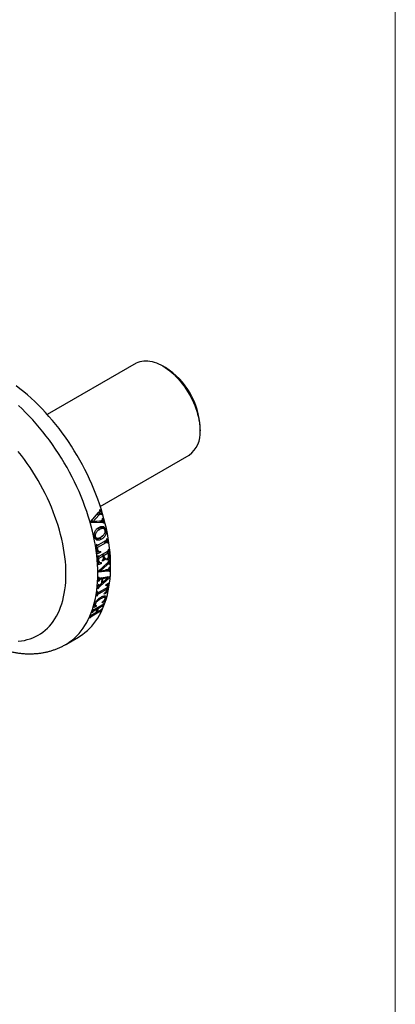
# Paper-space layout 'Manettes' of a CAD drawing. Units: millimetres. Extents: x 10 to 200, y 13 to 287.
# Drawn here: x 182 to 200, y 59 to 106 of the extents above; entities that cross this region are included whole.
import ezdxf

# ---------------------------------------------------------------- set-up
doc = ezdxf.new("R2010")
doc.units = ezdxf.units.MM

psp = doc.layouts.new('Manettes')

# ---------------------------------------------------------------- linework, layer by layer
at = {"color": 7, "linetype": 'Continuous', "lineweight": 18}
psp.add_line((200, 287), (200, 12.7408), dxfattribs=at)
at = {"color": 7, "linetype": 'Continuous', "lineweight": 25}
for p, q in [((187.4638, 89.8014), (183.1749, 87.3255)), ((188.8866, 89.5927), (188.7452, 89.6744)), ((190.5569, 86.5362), (190.5569, 86.6994)), ((185.7372, 82.887), (190.0261, 85.3629)), ((185.7323, 82.7393), (185.7102, 82.7265)), ((185.2762, 82.1582), (185.6555, 82.5937)), ((185.666, 82.4705), (185.3858, 82.156)), ((185.724, 82.5244), (185.6356, 82.5754)), ((185.755, 82.5272), (185.6666, 82.5782)), ((185.8057, 82.4971), (185.7592, 82.5239)), ((185.8057, 82.4971), (185.7836, 82.4843)), ((185.8581, 82.3103), (185.836, 82.2976)), ((185.6992, 82.1657), (185.2805, 82.143)), ((185.7876, 82.1146), (185.2961, 82.088)), ((185.3858, 82.156), (185.3115, 82.1988)), ((185.3858, 82.156), (185.7475, 82.1903)), ((185.6093, 81.8201), (185.5369, 81.7717)), ((185.6977, 81.769), (185.6093, 81.8201)), ((185.7876, 82.1146), (185.6992, 82.1657)), ((185.8678, 82.1053), (185.7795, 82.1563)), ((185.8286, 82.135), (185.8225, 82.1315)), ((185.9116, 81.8098), (185.8233, 81.8608)), ((185.917, 82.0839), (185.8286, 82.135)), ((185.917, 82.0839), (185.8949, 82.0712)), ((186.0045, 81.7392), (185.9478, 81.7719)), ((185.4963, 81.4453), (185.4521, 81.4709)), ((185.4667, 81.4084), (185.5481, 81.3615)), ((185.7936, 81.306), (185.7052, 81.357)), ((186.0731, 81.3338), (186.051, 81.3211)), ((185.5649, 81.0404), (185.5428, 81.0277)), ((185.5461, 81.0296), (185.5861, 81.0064)), ((185.6495, 81.026), (185.5523, 80.9698)), ((185.6037, 80.8975), (185.5597, 80.9228)), ((185.9976, 81.1249), (185.6037, 80.8975)), ((185.9834, 81.2185), (185.6515, 81.0269)), ((186.063, 81.1453), (185.9746, 81.1963)), ((186.0172, 81.176), (186.0135, 81.1739)), ((186.1056, 81.125), (186.0172, 81.176)), ((186.1056, 81.125), (186.0835, 81.1122)), ((185.5861, 80.7413), (185.6487, 80.7051)), ((185.6447, 80.7074), (185.5923, 80.6806)), ((185.7609, 80.6706), (185.6051, 80.5909)), ((185.6382, 80.5048), (185.6161, 80.492)), ((185.6194, 80.4939), (185.6567, 80.4724)), ((185.6687, 80.4706), (185.6211, 80.4431)), ((185.667, 80.3676), (185.6261, 80.3912)), ((185.888, 80.4951), (185.667, 80.3676)), ((185.7609, 80.6706), (185.7029, 80.704)), ((186.0529, 80.6851), (185.721, 80.4935)), ((185.888, 80.4951), (185.8059, 80.5425)), ((185.9248, 80.5164), (185.8427, 80.5638)), ((185.9331, 80.4145), (185.8928, 80.4377)), ((185.8952, 80.408), (185.9474, 80.3779)), ((185.9112, 80.3881), (185.8964, 80.3796)), ((185.9996, 80.3371), (185.9112, 80.3881)), ((186.1237, 80.6312), (185.9248, 80.5164)), ((186.1237, 80.6312), (186.0416, 80.6786)), ((186.1808, 80.36), (186.063, 80.292)), ((186.1808, 80.36), (186.1149, 80.3981)), ((186.1464, 80.7982), (186.1243, 80.7854)), ((185.6414, 80.2047), (185.6978, 80.1721)), ((185.6873, 80.1782), (185.6427, 80.1553)), ((185.7905, 80.1347), (185.6501, 80.0627)), ((185.6523, 79.7637), (186.0829, 80.1695)), ((185.7905, 80.1347), (185.733, 80.1679)), ((186.0628, 80.064), (185.7463, 79.7704)), ((185.9996, 80.3371), (185.845, 80.2478)), ((186.1256, 80.1151), (186.0633, 80.1511)), ((186.153, 80.12), (186.0769, 80.1639)), ((186.1896, 80.0979), (186.153, 80.1191)), ((186.1836, 80.3013), (186.1615, 80.2886)), ((186.1896, 80.0979), (186.1675, 80.0852)), ((186.1904, 79.9411), (186.1683, 79.9283)), ((186.0827, 79.7669), (185.6528, 79.7047)), ((185.6784, 79.4594), (185.6563, 79.4466)), ((185.7302, 79.7797), (185.6582, 79.7693)), ((185.6634, 79.4507), (185.6937, 79.4332)), ((185.7463, 79.7704), (185.6924, 79.8015)), ((185.7899, 79.3762), (185.7015, 79.4272)), ((186.1747, 79.4302), (185.7264, 79.0351)), ((185.8254, 79.3826), (185.7456, 79.4287)), ((185.7463, 79.7704), (186.0663, 79.8288)), ((185.7598, 79.4301), (186.1801, 79.4981)), ((185.8615, 79.3914), (185.7869, 79.4345)), ((185.8481, 79.2138), (186.1027, 79.4373)), ((186.1027, 79.4373), (185.8615, 79.3914)), ((186.0827, 79.7669), (185.9943, 79.8179)), ((186.1027, 79.4373), (186.0374, 79.475)), ((186.1493, 79.7654), (186.0609, 79.8164)), ((186.0863, 79.4812), (186.0627, 79.4604)), ((186.1747, 79.4302), (186.0863, 79.4812)), ((186.0982, 79.8019), (186.0921, 79.7984)), ((186.1866, 79.7508), (186.0982, 79.8019)), ((186.1866, 79.7508), (186.1645, 79.7381)), ((185.6374, 78.9217), (185.6153, 78.909)), ((185.6374, 78.9217), (185.6181, 78.9328)), ((185.6355, 79.1018), (185.6689, 79.0825)), ((185.6577, 79.1166), (185.6356, 79.1039)), ((185.6478, 79.0947), (185.638, 79.0861)), ((185.7264, 79.0351), (185.638, 79.0861)), ((185.6695, 79.273), (185.6474, 79.2603)), ((185.6695, 79.273), (185.6489, 79.2849)), ((185.7181, 79.353), (185.6542, 79.3899)), ((186.0776, 78.9737), (185.6845, 78.7467)), ((185.7606, 79.1398), (185.8103, 79.1825)), ((185.8254, 79.3826), (185.7899, 79.3762)), ((185.8481, 79.2138), (185.8147, 79.233)), ((186.1417, 79.1834), (186.0017, 79.1026)), ((186.0645, 78.8962), (186.004, 78.9311)), ((186.0777, 79.0731), (186.0142, 79.1098)), ((185.5831, 78.5694), (185.561, 78.5566)), ((185.5831, 78.5694), (185.5653, 78.5797)), ((185.6086, 78.735), (185.5898, 78.7242)), ((185.6149, 78.757), (185.5928, 78.7442)), ((185.5928, 78.7441), (185.6246, 78.7258)), ((186.0645, 78.8962), (185.6714, 78.6692)), ((185.9518, 78.4877), (185.8633, 78.5388)), ((186.0654, 78.7341), (185.9254, 78.6533)), ((185.9987, 78.4411), (185.9676, 78.4591)), ((186.0654, 78.7341), (186.0141, 78.7637)), ((185.5469, 78.0723), (185.434, 78.0072)), ((185.4585, 78.1234), (185.4533, 78.1204)), ((185.4554, 78.129), (185.4994, 78.1037)), ((185.4596, 78.1266), (185.4585, 78.1234)), ((185.5469, 78.0723), (185.4585, 78.1234)), ((185.4953, 78.1647), (185.4699, 78.1794)), ((185.8072, 78.1136), (185.4753, 77.922)), ((185.6081, 77.9434), (185.5602, 77.9711)), ((185.645, 77.9646), (185.597, 77.9923)), ((185.7812, 78.0433), (185.645, 77.9646)), ((185.8394, 78.0676), (185.7835, 78.0999)), ((185.8642, 78.0577), (185.7873, 78.1021)), ((185.9419, 78.3004), (185.8342, 78.2382)), ((185.8642, 78.0577), (185.8421, 78.045)), ((185.9217, 78.2146), (185.8996, 78.2018)), ((185.9419, 78.3004), (185.901, 78.324)), ((185.2408, 77.4995), (185.2187, 77.4868)), ((185.2408, 77.4995), (185.2282, 77.5068)), ((185.3089, 77.6494), (185.2868, 77.6367)), ((185.2903, 77.6387), (185.3099, 77.6274)), ((185.356, 77.7643), (185.3339, 77.7516)), ((185.6692, 77.7765), (185.3373, 77.5849)), ((185.356, 77.7643), (185.3419, 77.7724)), ((185.5265, 77.7439), (185.3672, 77.6519)), ((185.4135, 77.9212), (185.3914, 77.9084)), ((185.3947, 77.9103), (185.4168, 77.8976)), ((185.6081, 77.9434), (185.4489, 77.8514)), ((185.5633, 77.7651), (185.5413, 77.7778)), ((185.6996, 77.8438), (185.5633, 77.7651)), ((185.7266, 77.8017), (185.6766, 77.8305)), ((185.749, 77.7929), (185.6802, 77.8326)), ((185.749, 77.7929), (185.7269, 77.7802)), ((185.8172, 77.9428), (185.7951, 77.9301)), ((184.0624, 76.219), (184.6811, 76.5761))]:
    psp.add_line(p, q, dxfattribs=at)
at = {"color": 1, "linetype": 'Continuous', "lineweight": 25}
for p, q in [((185.666, 82.4705), (185.5876, 82.5157)), ((185.9976, 81.1249), (185.9094, 81.1758)), ((185.6219, 80.7698), (185.5787, 80.7948)), ((185.6783, 80.2244), (185.6383, 80.2476)), ((186.0628, 80.064), (186.0058, 80.0969)), ((185.6714, 78.6692), (185.5886, 78.717)), ((185.7668, 78.4318), (185.709, 78.4651)), ((185.7812, 78.0433), (185.7333, 78.071)), ((185.3373, 77.5849), (185.279, 77.6186)), ((185.4489, 77.8514), (185.3845, 77.8886)), ((185.6692, 77.7765), (185.6262, 77.8014))]:
    psp.add_line(p, q, dxfattribs=at)
at = {"color": 7, "linetype": 'Continuous', "lineweight": 25, "flags": 128}
for points in [[(187.4638, 89.8014), (187.4928, 89.8174), (187.5733, 89.8547), (187.6581, 89.8838), (187.7467, 89.9047), (187.839, 89.9172), (187.9344, 89.9215), (188.0328, 89.9173), (188.1337, 89.9048), (188.2368, 89.8839), (188.3418, 89.8549), (188.4481, 89.8177), (188.5556, 89.7724), (188.6637, 89.7194), (188.7721, 89.6587), (188.8804, 89.5905), (188.9882, 89.5152), (189.0951, 89.433), (189.2008, 89.3441), (189.3049, 89.2489), (189.4069, 89.1478), (189.5066, 89.041), (189.6036, 88.929), (189.6975, 88.8123), (189.7879, 88.6911), (189.8747, 88.5659), (189.9574, 88.4372), (190.0357, 88.3054), (190.1095, 88.1711), (190.1783, 88.0347), (190.2421, 87.8966), (190.3004, 87.7574), (190.3532, 87.6176), (190.4003, 87.4776), (190.4414, 87.3381), (190.4764, 87.1994), (190.5053, 87.062), (190.5278, 86.9266), (190.544, 86.7935), (190.5537, 86.6632), (190.5569, 86.5362)], [(186.2347, 80.01), (186.2315, 80.2256), (186.2218, 80.4446), (186.2057, 80.6669), (186.1831, 80.8921), (186.1542, 81.1199), (186.1188, 81.3501), (186.0772, 81.5825), (186.0293, 81.8166), (185.9752, 82.0523), (185.9149, 82.2892), (185.8486, 82.527), (185.7762, 82.7655), (185.698, 83.0044), (185.614, 83.2434), (185.5242, 83.4822), (185.4289, 83.7204), (185.3281, 83.9579), (185.2219, 84.1943), (185.1105, 84.4293), (184.994, 84.6627), (184.8725, 84.8941), (184.7463, 85.1234), (184.6154, 85.3501), (184.48, 85.574), (184.3403, 85.7949), (184.1965, 86.0125), (184.0486, 86.2264), (183.897, 86.4366), (183.7417, 86.6426), (183.5831, 86.8443), (183.4212, 87.0414), (183.2562, 87.2337), (183.0885, 87.4209), (182.9181, 87.6028), (182.7453, 87.7791), (182.5702, 87.9498), (182.3932, 88.1145), (182.2144, 88.273), (182.034, 88.4252), (181.8523, 88.5709), (181.6695, 88.7099)], [(185.9106, 80.3991), (185.9109, 80.3936), (185.9112, 80.3881)], [(186.073, 80.6939), (186.0738, 80.6835), (186.0759, 80.6588)], [(184.6811, 76.5761), (184.7463, 76.6151), (184.8725, 76.6986), (184.994, 76.7898), (185.1105, 76.8886), (185.2219, 76.995), (185.3281, 77.1089), (185.4289, 77.2299), (185.5242, 77.3581), (185.614, 77.4933), (185.698, 77.6352), (185.7762, 77.7838), (185.8486, 77.9388), (185.9149, 78.1001), (185.9752, 78.2674), (186.0293, 78.4406), (186.0772, 78.6194), (186.1188, 78.8036), (186.1542, 78.9931), (186.1831, 79.1875), (186.2057, 79.3866), (186.2218, 79.5902), (186.2315, 79.7981), (186.2347, 80.01)], [(186.1006, 80.186), (186.1008, 80.1742), (186.1012, 80.149)], [(185.7724, 79.432), (185.7717, 79.4201), (185.7713, 79.4139)], [(186.0993, 79.8378), (186.099, 79.8255), (186.0982, 79.8019)], [(186.0381, 79.1236), (186.0375, 79.1195), (186.0343, 79.0982)]]:
    psp.add_lwpolyline(points, dxfattribs=at)
at = {"color": 1, "linetype": 'Continuous', "lineweight": 25, "flags": 128}
for points in [[(185.616, 79.6528), (185.6128, 79.8684), (185.6031, 80.0874), (185.587, 80.3097), (185.5644, 80.5349), (185.5354, 80.7627), (185.5001, 80.993), (185.4585, 81.2253), (185.4106, 81.4594), (185.3564, 81.6951), (185.2962, 81.932), (185.2298, 82.1698), (185.1575, 82.4084), (185.0793, 82.6473), (184.9952, 82.8862), (184.9055, 83.125), (184.8102, 83.3633), (184.7093, 83.6007), (184.6032, 83.8371), (184.4918, 84.0722), (184.3753, 84.3055), (184.2538, 84.537), (184.1276, 84.7662), (183.9967, 84.9929), (183.8613, 85.2168), (183.7216, 85.4377), (183.5777, 85.6553), (183.4299, 85.8693), (183.2783, 86.0794), (183.123, 86.2855), (182.9644, 86.4871), (182.8025, 86.6842), (182.6375, 86.8765), (182.4698, 87.0637), (182.2994, 87.2456), (182.1265, 87.422), (181.9515, 87.5926), (181.7745, 87.7573)], [(184.0777, 79.6243), (184.0745, 79.8241), (184.0648, 80.0275), (184.0487, 80.2339), (184.0262, 80.4433), (183.9973, 80.6552), (183.9621, 80.8694), (183.9205, 81.0855), (183.8728, 81.3033), (183.8189, 81.5224), (183.7589, 81.7426), (183.6929, 81.9635), (183.6209, 82.1849), (183.5432, 82.4063), (183.4598, 82.6275), (183.3708, 82.8482), (183.2764, 83.068), (183.1766, 83.2867), (183.0716, 83.5039), (182.9617, 83.7194), (182.8468, 83.9328), (182.7273, 84.1438), (182.6032, 84.3522), (182.4747, 84.5576), (182.3421, 84.7597), (182.2054, 84.9583), (182.065, 85.1531), (181.9209, 85.3437), (181.7735, 85.53)], [(181.7735, 76.3789), (181.9209, 76.395), (182.065, 76.4193), (182.2054, 76.4519), (182.3421, 76.4927), (182.4747, 76.5417), (182.6032, 76.5988), (182.7273, 76.6639), (182.8468, 76.7369), (182.9617, 76.8177), (183.0716, 76.9062), (183.1766, 77.0022), (183.2764, 77.1058), (183.3708, 77.2166), (183.4598, 77.3345), (183.5432, 77.4594), (183.6209, 77.5911), (183.6929, 77.7294), (183.7589, 77.8741), (183.8189, 78.025), (183.8728, 78.1818), (183.9205, 78.3445), (183.9621, 78.5127), (183.9973, 78.6862), (184.0262, 78.8647), (184.0487, 79.0481), (184.0648, 79.2359), (184.0745, 79.4281), (184.0777, 79.6243)], [(184.0622, 76.2188), (184.1276, 76.2579), (184.2538, 76.3414), (184.3753, 76.4326), (184.4918, 76.5315), (184.6032, 76.6379), (184.7093, 76.7517), (184.8102, 76.8727), (184.9055, 77.0009), (184.9952, 77.1361), (185.0793, 77.278), (185.1575, 77.4266), (185.2298, 77.5816), (185.2962, 77.7429), (185.3564, 77.9102), (185.4106, 78.0834), (185.4585, 78.2622), (185.5001, 78.4464), (185.5354, 78.6359), (185.5644, 78.8303), (185.587, 79.0294), (185.6031, 79.2331), (185.6128, 79.4409), (185.616, 79.6528)]]:
    psp.add_lwpolyline(points, dxfattribs=at)
at = {"color": 7, "linetype": 'Continuous', "lineweight": 25}
for centre, radius, start, end in [((186.9437, 86.5424), 3.6166, 2.48925, 57.50538), ((189.286, 86.4045), 1.2777, 305.39665, 5.91553), ((175.0441, 79.3688), 11.207, 16.20841, 17.50255), ((175.0411, 79.4451), 11.118, 16.20601, 16.69465), ((175.5819, 79.5199), 10.6483, 13.93311, 15.19172), ((174.7342, 79.125), 10.9697, 15.67068, 16.05222), ((175.5945, 79.5965), 10.5442, 13.93036, 14.34082), ((177.0187, 79.8173), 9.1806, 8.18901, 9.50794), ((176.6746, 79.5401), 8.9921, 6.71066, 9.52225), ((176.7035, 79.5589), 9.0003, 7.73252, 8.55328), ((177.046, 79.8856), 9.0636, 8.18535, 8.55112), ((177.561, 79.6386), 8.1002, 3.0009, 6.04766), ((177.599, 79.6585), 8.0991, 4.00678, 5.02261), ((177.1628, 79.6715), 8.6559, 6.62802, 6.9324), ((177.6902, 79.8518), 8.1776, 4.70602, 4.97155), ((177.7847, 79.7832), 8.1345, 4.30087, 5.02135), ((177.8216, 79.8044), 8.1345, 4.30087, 5.02135), ((178.1195, 79.8557), 7.8948, 3.49556, 3.81668), ((178.0597, 79.9225), 8.0951, 3.97304, 5.02278), ((178.0989, 79.9454), 8.0926, 2.93685, 6.04863), ((178.0418, 79.7404), 7.7587, 2.91272, 3.2373), ((177.9648, 79.7665), 7.8948, 3.49556, 3.81668), ((178.3143, 79.8978), 7.7587, 2.91272, 3.2373), ((178.7473, 79.9793), 7.4433, 0.91317, 2.47929), ((179.3594, 79.9825), 6.8311, 358.05697, 359.653), ((179.1508, 79.6654), 6.5092, 356.4318, 358.07402), ((178.477, 79.6737), 7.1759, 0.2476, 0.71894), ((180.0301, 79.9537), 6.1669, 355.13022, 355.76259), ((179.7434, 79.6207), 5.9149, 353.08914, 354.98752), ((179.6244, 79.7493), 6.2118, 354.7655, 356.61631), ((179.6631, 79.7703), 6.2099, 354.85854, 356.50235), ((180.3825, 79.8164), 5.6644, 352.35701, 352.76042), ((180.866, 79.8483), 5.3174, 347.90424, 352.81606), ((180.7201, 79.8423), 5.4275, 350.79115, 351.36409), ((180.3339, 79.5403), 5.3188, 349.34254, 351.39258), ((181.0492, 79.7034), 4.9881, 347.84673, 348.29174), ((180.9326, 79.8062), 5.212, 349.35229, 349.94478), ((181.4313, 79.3822), 4.319, 342.34508, 342.84572), ((181.7185, 79.5481), 4.319, 342.34508, 342.84572), ((182.0998, 79.5271), 4.041, 338.67763, 341.04643), ((181.9156, 79.0795), 3.667, 334.25636, 336.8295), ((181.5694, 79.221), 4.041, 338.67763, 341.04643), ((182.0068, 79.3005), 3.8485, 336.14172, 339.35176), ((182.0437, 79.3218), 3.8485, 336.14172, 339.35176), ((182.446, 79.3857), 3.667, 334.25636, 336.8295)]:
    psp.add_arc(centre, radius, start, end, dxfattribs=at)
for points, knots in [([(185.6555, 82.5937), (185.6712, 82.6115), (185.6908, 82.6336), (185.7071, 82.6679), (185.7135, 82.6936), (185.7115, 82.7134), (185.7102, 82.7265)], [0, 0, 0, 0, 0.5007231, 0.6255388, 0.7503168, 1, 1, 1, 1]), ([(185.6664, 82.5779), (185.6656, 82.5785), (185.6621, 82.581), (185.6512, 82.5828), (185.6419, 82.5784), (185.6356, 82.5754)], [0, 0, 0, 0, 0.0869754, 0.3911199, 1, 1, 1, 1]), ([(185.724, 82.5244), (185.7171, 82.5198), (185.7032, 82.5105), (185.6842, 82.4913), (185.6721, 82.4774), (185.666, 82.4705)], [0, 0, 0, 0, 0.3236619, 0.6613716, 1, 1, 1, 1]), ([(185.7836, 82.4843), (185.7772, 82.4989), (185.7693, 82.5173), (185.7526, 82.5292), (185.7397, 82.532), (185.7303, 82.5275), (185.724, 82.5244)], [0, 0, 0, 0, 0.4969384, 0.6247815, 0.7483791, 1, 1, 1, 1]), ([(185.8078, 82.207), (185.8134, 82.2107), (185.8225, 82.2167), (185.8326, 82.2302), (185.8382, 82.2468), (185.8396, 82.27), (185.8374, 82.2873), (185.836, 82.2976)], [0, 0, 0, 0, 0.2228202, 0.3607244, 0.4995575, 0.7044013, 1, 1, 1, 1]), ([(185.4571, 81.4354), (185.4536, 81.4559), (185.4467, 81.4969), (185.4459, 81.5689), (185.4613, 81.6485), (185.4945, 81.7179), (185.5329, 81.7694), (185.5719, 81.809), (185.6151, 81.8427), (185.6459, 81.8617), (185.6613, 81.8711)], [0, 0, 0, 0, 0.1201485, 0.2397741, 0.3936306, 0.5473672, 0.6556085, 0.7640521, 0.8819281, 1, 1, 1, 1]), ([(185.8232, 81.8606), (185.8114, 81.8658), (185.7891, 81.8755), (185.7529, 81.8753), (185.7112, 81.8675), (185.6629, 81.8491), (185.6272, 81.8298), (185.6093, 81.8201)], [0, 0, 0, 0, 0.1775947, 0.3360833, 0.4948781, 0.7471887, 1, 1, 1, 1]), ([(185.6613, 81.8711), (185.6826, 81.8821), (185.7251, 81.9041), (185.795, 81.9231), (185.8562, 81.9218), (185.9037, 81.9017), (185.9429, 81.8708), (185.9811, 81.8184), (185.9967, 81.7658), (186.0045, 81.7392)], [0, 0, 0, 0, 0.1557906, 0.3111288, 0.4940566, 0.5868637, 0.6797541, 0.8383466, 1, 1, 1, 1]), ([(185.9669, 81.7215), (185.964, 81.7323), (185.9583, 81.7538), (185.942, 81.7866), (185.9137, 81.8118), (185.8777, 81.8238), (185.8414, 81.8245), (185.7996, 81.8164), (185.7513, 81.7981), (185.7156, 81.7787), (185.6977, 81.769)], [0, 0, 0, 0, 0.086525, 0.1724855, 0.3005635, 0.4279359, 0.5381804, 0.6486378, 0.8241448, 1, 1, 1, 1]), ([(185.7786, 82.1546), (185.7724, 82.1578), (185.7479, 82.1707), (185.72, 82.1678), (185.6992, 82.1657)], [0, 0, 0, 0, 0.2539229, 1, 1, 1, 1]), ([(185.7475, 82.1903), (185.7526, 82.1911), (185.7628, 82.1926), (185.7831, 82.1961), (185.798, 82.2027), (185.8078, 82.207)], [0, 0, 0, 0, 0.2511888, 0.5024386, 1, 1, 1, 1]), ([(185.8949, 82.0712), (185.8898, 82.0809), (185.8802, 82.0992), (185.8535, 82.113), (185.8225, 82.1161), (185.7993, 82.1151), (185.7876, 82.1146)], [0, 0, 0, 0, 0.22780357, 0.4286032, 0.71117421, 1, 1, 1, 1]), ([(185.8539, 81.9159), (185.8581, 81.9119), (185.8758, 81.8951), (185.8952, 81.8591), (185.9053, 81.8248), (185.9093, 81.8112)], [0, 0, 0, 0, 0.1592572, 0.665203, 1, 1, 1, 1]), ([(185.7936, 81.306), (185.7724, 81.2948), (185.7301, 81.2726), (185.6618, 81.252), (185.6029, 81.2511), (185.5574, 81.2688), (185.5204, 81.2974), (185.4821, 81.3502), (185.4659, 81.4054), (185.4571, 81.4354)], [0, 0, 0, 0, 0.1541404, 0.3078297, 0.4861222, 0.5766891, 0.6672988, 0.8190239, 1, 1, 1, 1]), ([(185.6977, 81.769), (185.6711, 81.7527), (185.6311, 81.728), (185.581, 81.6846), (185.5447, 81.6445), (185.5143, 81.5972), (185.4941, 81.5425), (185.4898, 81.4905), (185.4943, 81.4595), (185.4963, 81.4453)], [0, 0, 0, 0, 0.2541954, 0.3825712, 0.510706, 0.6544998, 0.775721, 0.8973857, 1, 1, 1, 1]), ([(185.4963, 81.4453), (185.502, 81.4266), (185.512, 81.3935), (185.5437, 81.3601), (185.5802, 81.3479), (185.6185, 81.3478), (185.6598, 81.3561), (185.7066, 81.3738), (185.7407, 81.3922), (185.7578, 81.4014)], [0, 0, 0, 0, 0.1553609, 0.2750863, 0.4224751, 0.5395547, 0.6569149, 0.828274, 1, 1, 1, 1]), ([(185.7052, 81.357), (185.6879, 81.3478), (185.6535, 81.3294), (185.6011, 81.311), (185.5551, 81.3015), (185.5282, 81.3056), (185.518, 81.3072)], [0, 0, 0, 0, 0.2782367, 0.5553362, 0.829692, 1, 1, 1, 1]), ([(185.8117, 81.4374), (185.8081, 81.4335), (185.7901, 81.4142), (185.754, 81.3874), (185.7215, 81.3671), (185.7052, 81.357)], [0, 0, 0, 0, 0.1117178, 0.5554875, 1, 1, 1, 1]), ([(185.7578, 81.4014), (185.7855, 81.4185), (185.8305, 81.4461), (185.8887, 81.4979), (185.9294, 81.5468), (185.9596, 81.6018), (185.9723, 81.6577), (185.9712, 81.6979), (185.9676, 81.7175), (185.9669, 81.7215)], [0, 0, 0, 0, 0.2643225, 0.4296098, 0.5941398, 0.7239319, 0.8549482, 0.9704793, 1, 1, 1, 1]), ([(186.0045, 81.7392), (186.0075, 81.7224), (186.0134, 81.6891), (186.0159, 81.6259), (186.0049, 81.5495), (185.9746, 81.479), (185.9398, 81.4281), (185.9014, 81.3846), (185.8524, 81.3424), (185.8132, 81.3181), (185.7936, 81.306)], [0, 0, 0, 0, 0.0988115, 0.197372, 0.3535212, 0.5101801, 0.6047678, 0.6995927, 0.8495726, 1, 1, 1, 1]), ([(185.9834, 81.2185), (185.9913, 81.223), (186.0071, 81.2318), (186.0264, 81.246), (186.0402, 81.2625), (186.0485, 81.2828), (186.05, 81.3028), (186.0508, 81.3166), (186.051, 81.3211)], [0, 0, 0, 0, 0.231494, 0.4606759, 0.5799589, 0.7005401, 0.9041234, 1, 1, 1, 1]), ([(185.5649, 81.0404), (185.5682, 81.0328), (185.5735, 81.0209), (185.5825, 81.0078), (185.593, 81.003), (185.6164, 81.0055), (185.6361, 81.0175), (185.6515, 81.0269)], [0, 0, 0, 0, 0.2117958, 0.3302638, 0.4274681, 0.553708, 1, 1, 1, 1]), ([(185.9744, 81.1961), (185.974, 81.1964), (185.9706, 81.1997), (185.9595, 81.1994), (185.9438, 81.1945), (185.9299, 81.1875), (185.9218, 81.183), (185.9195, 81.1816)], [0, 0, 0, 0, 0.0256724, 0.2574353, 0.5638451, 0.8734915, 1, 1, 1, 1]), ([(186.0835, 81.1122), (186.0813, 81.118), (186.0768, 81.1294), (186.0684, 81.1425), (186.0578, 81.1484), (186.0372, 81.1476), (186.0168, 81.1358), (186.0005, 81.1265), (185.9976, 81.1249)], [0, 0, 0, 0, 0.1589701, 0.3157575, 0.4183901, 0.5208157, 0.9167613, 1, 1, 1, 1]), ([(185.6219, 80.7698), (185.6241, 80.7554), (185.6273, 80.7334), (185.6397, 80.7101), (185.6587, 80.6989), (185.698, 80.6991), (185.732, 80.7093), (185.7554, 80.7163)], [0, 0, 0, 0, 0.2022707, 0.3089723, 0.4161691, 0.5990823, 1, 1, 1, 1]), ([(185.6382, 80.5048), (185.6411, 80.4971), (185.6455, 80.4854), (185.6543, 80.4725), (185.6655, 80.4688), (185.6883, 80.4741), (185.707, 80.4852), (185.721, 80.4935)], [0, 0, 0, 0, 0.22141, 0.3355822, 0.4516157, 0.5902895, 1, 1, 1, 1]), ([(185.8421, 80.292), (185.849, 80.298), (185.8626, 80.3101), (185.8793, 80.3289), (185.8905, 80.3472), (185.8962, 80.365), (185.897, 80.38), (185.8965, 80.3897), (185.8963, 80.3932)], [0, 0, 0, 0, 0.2375759, 0.472855, 0.6157556, 0.7360786, 0.905727, 1, 1, 1, 1]), ([(185.9331, 80.4145), (185.9339, 80.4071), (185.9352, 80.395), (185.9414, 80.3815), (185.9516, 80.3748), (185.9704, 80.3738), (185.9863, 80.3783), (185.9968, 80.3813)], [0, 0, 0, 0, 0.2058042, 0.3370308, 0.468985, 0.651927, 1, 1, 1, 1]), ([(186.0529, 80.6851), (186.0609, 80.6896), (186.0767, 80.6984), (186.0963, 80.7127), (186.1106, 80.7289), (186.1199, 80.7492), (186.1224, 80.7683), (186.1239, 80.7816), (186.1243, 80.7854)], [0, 0, 0, 0, 0.2339253, 0.4655047, 0.5851436, 0.7060483, 0.9150046, 1, 1, 1, 1]), ([(186.0606, 80.3359), (186.0705, 80.3457), (186.0902, 80.3652), (186.1138, 80.3943), (186.1297, 80.4227), (186.1371, 80.4524), (186.136, 80.4716), (186.1353, 80.4834)], [0, 0, 0, 0, 0.2476239, 0.4931533, 0.6333224, 0.7749645, 1, 1, 1, 1]), ([(185.6783, 80.2244), (185.6792, 80.214), (185.6807, 80.1969), (185.689, 80.1776), (185.705, 80.167), (185.7385, 80.1659), (185.7682, 80.1735), (185.7881, 80.1786)], [0, 0, 0, 0, 0.173969, 0.2868681, 0.4004901, 0.5976088, 1, 1, 1, 1]), ([(186.1256, 80.1151), (186.1202, 80.1117), (186.1094, 80.105), (186.0883, 80.0878), (186.073, 80.0735), (186.0628, 80.064)], [0, 0, 0, 0, 0.2507938, 0.5018312, 1, 1, 1, 1]), ([(186.0829, 80.1695), (186.0917, 80.1778), (186.1106, 80.1957), (186.1347, 80.2217), (186.1525, 80.2502), (186.159, 80.2718), (186.1609, 80.2842), (186.1615, 80.2886)], [0, 0, 0, 0, 0.2577261, 0.556338, 0.7309346, 0.9068176, 1, 1, 1, 1]), ([(186.1223, 79.848), (186.1279, 79.8516), (186.1371, 79.8574), (186.1493, 79.87), (186.1582, 79.8851), (186.1648, 79.9053), (186.167, 79.9199), (186.1683, 79.9283)], [0, 0, 0, 0, 0.2280465, 0.3725082, 0.5181593, 0.7222523, 1, 1, 1, 1]), ([(186.1675, 80.0852), (186.1658, 80.095), (186.1635, 80.1089), (186.1541, 80.1205), (186.1449, 80.1228), (186.135, 80.1201), (186.1286, 80.1167), (186.1256, 80.1151)], [0, 0, 0, 0, 0.4001084, 0.562042, 0.7253494, 0.868716, 1, 1, 1, 1]), ([(185.7015, 79.4272), (185.6937, 79.4257), (185.6785, 79.4229), (185.6626, 79.4179), (185.6548, 79.4155)], [0, 0, 0, 0, 0.5092384, 1, 1, 1, 1]), ([(185.6784, 79.4594), (185.6798, 79.4532), (185.6827, 79.4401), (185.7002, 79.4279), (185.727, 79.4258), (185.7493, 79.4287), (185.7598, 79.4301)], [0, 0, 0, 0, 0.1683731, 0.3565818, 0.6961202, 1, 1, 1, 1]), ([(186.06, 79.8148), (186.0553, 79.8172), (186.0419, 79.8241), (186.0238, 79.821), (186.0121, 79.8189)], [0, 0, 0, 0, 0.3513322, 1, 1, 1, 1]), ([(186.0663, 79.8288), (186.0709, 79.8299), (186.0802, 79.8321), (186.0985, 79.8367), (186.1128, 79.8435), (186.1223, 79.848)], [0, 0, 0, 0, 0.2525253, 0.5050964, 1, 1, 1, 1]), ([(186.1645, 79.7381), (186.1626, 79.7455), (186.159, 79.7598), (186.1418, 79.7702), (186.1158, 79.7713), (186.0947, 79.7685), (186.0827, 79.7669)], [0, 0, 0, 0, 0.2077089, 0.397326, 0.6539182, 1, 1, 1, 1]), ([(185.7264, 79.0351), (185.7173, 79.027), (185.6983, 79.0102), (185.6732, 78.9859), (185.653, 78.9599), (185.6429, 78.9388), (185.6389, 78.9264), (185.6374, 78.9217)], [0, 0, 0, 0, 0.256603, 0.5320705, 0.7101912, 0.8900714, 1, 1, 1, 1]), ([(185.6577, 79.1166), (185.6585, 79.1088), (185.6597, 79.0972), (185.6646, 79.0854), (185.6707, 79.0807), (185.6809, 79.0812), (185.6893, 79.0856), (185.6945, 79.0882)], [0, 0, 0, 0, 0.3435698, 0.5077752, 0.6456604, 0.7845834, 1, 1, 1, 1]), ([(185.7181, 79.353), (185.7119, 79.3491), (185.7021, 79.3427), (185.6895, 79.3287), (185.68, 79.3123), (185.6734, 79.2931), (185.6707, 79.2795), (185.6695, 79.273)], [0, 0, 0, 0, 0.2461481, 0.3926009, 0.5397027, 0.7804771, 1, 1, 1, 1]), ([(185.6945, 79.0882), (185.7, 79.0917), (185.7112, 79.0987), (185.7334, 79.1161), (185.7497, 79.1303), (185.7606, 79.1398)], [0, 0, 0, 0, 0.2508613, 0.5018853, 1, 1, 1, 1]), ([(185.7899, 79.3762), (185.784, 79.375), (185.7724, 79.3727), (185.7489, 79.3674), (185.7304, 79.3588), (185.7181, 79.353)], [0, 0, 0, 0, 0.252309, 0.5046574, 1, 1, 1, 1]), ([(186.0861, 79.0273), (186.0873, 79.0362), (186.0892, 79.0511), (186.0856, 79.0677), (186.0741, 79.0766), (186.0452, 79.0783), (186.0165, 79.0693), (185.9966, 79.063)], [0, 0, 0, 0, 0.1687387, 0.2820333, 0.3955037, 0.5804039, 1, 1, 1, 1]), ([(185.4612, 78.1534), (185.4651, 78.1658), (185.4728, 78.1905), (185.4928, 78.2373), (185.5269, 78.2948), (185.5723, 78.3501), (185.6155, 78.3927), (185.6619, 78.4324), (185.7173, 78.4725), (185.7589, 78.4976), (185.7798, 78.5101)], [0, 0, 0, 0, 0.0974601, 0.1946001, 0.339986, 0.485563, 0.5815236, 0.6776898, 0.8385666, 1, 1, 1, 1]), ([(185.6714, 78.6692), (185.6603, 78.6627), (185.6437, 78.6529), (185.6223, 78.6364), (185.6084, 78.6219), (185.5949, 78.6013), (185.5885, 78.5839), (185.584, 78.5717), (185.5831, 78.5694)], [0, 0, 0, 0, 0.3051618, 0.4621186, 0.5804224, 0.6992434, 0.9417028, 1, 1, 1, 1]), ([(185.6149, 78.757), (185.6155, 78.7478), (185.6164, 78.7343), (185.6251, 78.7239), (185.6392, 78.7239), (185.6598, 78.7327), (185.6762, 78.742), (185.6845, 78.7467)], [0, 0, 0, 0, 0.2834548, 0.4118474, 0.5408341, 0.768782, 1, 1, 1, 1]), ([(185.9641, 78.4275), (185.9665, 78.4399), (185.9714, 78.4654), (185.9579, 78.4874), (185.9332, 78.4947), (185.903, 78.4914), (185.8656, 78.4809), (185.82, 78.4613), (185.7845, 78.4416), (185.7668, 78.4318)], [0, 0, 0, 0, 0.1332753, 0.2748451, 0.4072354, 0.5286491, 0.6502836, 0.8249612, 1, 1, 1, 1]), ([(185.7798, 78.5101), (185.8047, 78.5234), (185.8544, 78.5499), (185.9112, 78.5679), (185.9497, 78.5705), (185.9738, 78.5658), (185.9921, 78.5535), (186.004, 78.5351), (186.0089, 78.5109), (186.0079, 78.4798), (186.002, 78.4551), (185.9987, 78.4411)], [0, 0, 0, 0, 0.1836792, 0.3663356, 0.4550475, 0.5436514, 0.6327451, 0.7218395, 0.8058894, 0.890058, 1, 1, 1, 1]), ([(185.8624, 78.5372), (185.8589, 78.5401), (185.8546, 78.5437), (185.8474, 78.5433), (185.8461, 78.5432)], [0, 0, 0, 0, 0.8250743, 1, 1, 1, 1]), ([(185.9176, 78.5667), (185.9188, 78.5579), (185.9212, 78.5413), (185.9161, 78.5198), (185.9137, 78.5097)], [0, 0, 0, 0, 0.5325219, 1, 1, 1, 1]), ([(185.9334, 78.6912), (185.9468, 78.702), (185.9741, 78.7243), (186.0084, 78.7558), (186.0331, 78.7864), (186.0493, 78.815), (186.0528, 78.8327), (186.0548, 78.8432)], [0, 0, 0, 0, 0.2585259, 0.5314107, 0.6655904, 0.8007534, 1, 1, 1, 1]), ([(185.434, 78.0072), (185.435, 78.0182), (185.4369, 78.0403), (185.4439, 78.0874), (185.4543, 78.1271), (185.4612, 78.1534)], [0, 0, 0, 0, 0.2506958, 0.5014881, 1, 1, 1, 1]), ([(185.4953, 78.1647), (185.4917, 78.1502), (185.4859, 78.1265), (185.493, 78.1054), (185.5095, 78.0991), (185.5325, 78.1016), (185.5496, 78.1061), (185.5582, 78.1083)], [0, 0, 0, 0, 0.2791472, 0.4554085, 0.6315992, 0.8153902, 1, 1, 1, 1]), ([(185.7668, 78.4318), (185.7403, 78.4159), (185.6961, 78.3892), (185.6327, 78.3427), (185.5832, 78.2993), (185.5415, 78.2533), (185.5126, 78.2103), (185.5003, 78.1812), (185.4961, 78.1674), (185.4953, 78.1647)], [0, 0, 0, 0, 0.2587108, 0.4329824, 0.6060313, 0.7325736, 0.8601336, 0.9726533, 1, 1, 1, 1]), ([(185.8421, 78.045), (185.8431, 78.0515), (185.8445, 78.0611), (185.8399, 78.0687), (185.8301, 78.0687), (185.8098, 78.0597), (185.7924, 78.0497), (185.7812, 78.0433)], [0, 0, 0, 0, 0.2570967, 0.3758522, 0.4959279, 0.6768786, 1, 1, 1, 1]), ([(185.8072, 78.1136), (185.815, 78.1181), (185.8304, 78.1268), (185.8507, 78.1402), (185.8678, 78.1544), (185.8819, 78.1707), (185.8912, 78.1866), (185.8973, 78.1976), (185.8996, 78.2018)], [0, 0, 0, 0, 0.2258966, 0.4495406, 0.5682434, 0.6883198, 0.8824238, 1, 1, 1, 1]), ([(185.8454, 78.2742), (185.8633, 78.2889), (185.8918, 78.3123), (185.9274, 78.3526), (185.952, 78.3908), (185.9597, 78.4142), (185.9641, 78.4275)], [0, 0, 0, 0, 0.33618614, 0.53509328, 0.73550599, 1, 1, 1, 1]), ([(185.9987, 78.4411), (185.9953, 78.4298), (185.9884, 78.4073), (185.9718, 78.3611), (185.9538, 78.3246), (185.9419, 78.3004)], [0, 0, 0, 0, 0.2507033, 0.5015031, 1, 1, 1, 1]), ([(185.3373, 77.5849), (185.3368, 77.5847), (185.328, 77.5796), (185.311, 77.5699), (185.2883, 77.555), (185.2694, 77.5383), (185.2541, 77.5201), (185.2461, 77.5078), (185.2408, 77.4995)], [0, 0, 0, 0, 0.01391101, 0.24998655, 0.49745482, 0.62294847, 0.74813983, 1, 1, 1, 1]), ([(185.3089, 77.6494), (185.3079, 77.6433), (185.3062, 77.6343), (185.3092, 77.6261), (185.3206, 77.6266), (185.3416, 77.6374), (185.3587, 77.647), (185.3672, 77.6519)], [0, 0, 0, 0, 0.2514695, 0.3763127, 0.5013749, 0.7500506, 1, 1, 1, 1]), ([(185.4489, 77.8514), (185.4408, 77.8469), (185.4249, 77.8377), (185.404, 77.824), (185.3869, 77.8093), (185.3722, 77.7921), (185.3634, 77.7772), (185.3574, 77.7668), (185.356, 77.7643)], [0, 0, 0, 0, 0.2344279, 0.466125, 0.5811723, 0.697016, 0.9286074, 1, 1, 1, 1]), ([(185.4135, 77.9212), (185.4131, 77.916), (185.4126, 77.9076), (185.4142, 77.8985), (185.4203, 77.8959), (185.4329, 77.8989), (185.452, 77.9085), (185.4675, 77.9175), (185.4753, 77.922)], [0, 0, 0, 0, 0.2031333, 0.3314282, 0.4296788, 0.5518001, 0.7751073, 1, 1, 1, 1]), ([(185.7269, 77.7802), (185.728, 77.7853), (185.7297, 77.7933), (185.7287, 77.8013), (185.7233, 77.8029), (185.7073, 77.7987), (185.6871, 77.7867), (185.6713, 77.7778), (185.6692, 77.7765)], [0, 0, 0, 0, 0.2232954, 0.344196, 0.444776, 0.5447243, 0.9383449, 1, 1, 1, 1]), ([(185.6996, 77.8438), (185.7083, 77.8489), (185.7255, 77.859), (185.7483, 77.8735), (185.7671, 77.8904), (185.7818, 77.9087), (185.7897, 77.9215), (185.7951, 77.9301)], [0, 0, 0, 0, 0.2495083, 0.4974794, 0.6231609, 0.7483537, 1, 1, 1, 1]), ([(178.9509, 77.067), (178.9712, 77.0514), (179.0515, 76.9899), (179.1939, 76.8886), (179.3777, 76.7634), (179.5633, 76.6451), (179.7502, 76.5333), (179.9383, 76.4285), (180.1275, 76.3308), (180.3174, 76.2404), (180.5078, 76.1574), (180.6985, 76.0821), (180.8892, 76.0146), (181.0797, 75.9551), (181.2695, 75.9037), (181.4585, 75.8604), (181.6462, 75.8255), (181.8325, 75.7988), (182.0169, 75.7804), (182.1992, 75.7704), (182.3792, 75.7686), (182.5565, 75.775), (182.7309, 75.7895), (182.9022, 75.812), (183.0703, 75.8424), (183.235, 75.8805), (183.396, 75.9263), (183.5533, 75.9795), (183.7068, 76.0401), (183.856, 76.1083), (183.9744, 76.1681), (184.0414, 76.2077), (184.0616, 76.2196)], [0, 0, 0, 0, 0.012196, 0.0483954, 0.0846382, 0.120919, 0.1572301, 0.1935611, 0.2298959, 0.2662148, 0.3024966, 0.3387172, 0.3748491, 0.4108625, 0.4467257, 0.4824068, 0.5178748, 0.553101, 0.5880607, 0.6227344, 0.657109, 0.6911781, 0.7249425, 0.7584101, 0.7915951, 0.8245178, 0.8572034, 0.8896812, 0.9219842, 0.9541479, 0.9862096, 1, 1, 1, 1])]:
    psp.add_open_spline(points, degree=3, knots=knots, dxfattribs=at)

doc.saveas('drawing.dxf')
